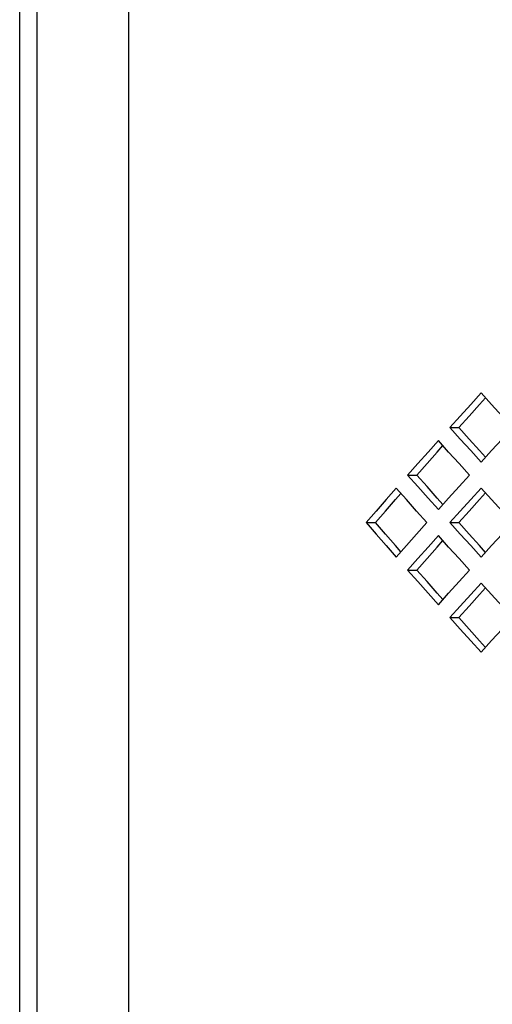
# Model space of a CAD drawing. Units: millimetres. Extents: x 1228 to 2136, y 543 to 1758.
# Drawn here: x 1296 to 1300, y 963 to 971 of the extents above; entities that cross this region are included whole.
import ezdxf

# ---------------------------------------------------------------- set-up
doc = ezdxf.new("R2010")
doc.units = ezdxf.units.MM

# ---------------------------------------------------------------- blocks, each defined once
blk = doc.blocks.new('LxAxP(445  x 563 x 407) EVAP. LATERAL ESQUERDA')
at = {"color": 2, "linetype": 'Continuous'}
for p, q in [((-0.160169, -0.245923), (-0.160169, 0.203504)), ((-0.16767, -0.235684), (-0.16767, 0.200086)), ((-0.169089, -0.235684), (-0.169089, 0.199425)), ((-0.131502, 0.139071), (-0.131006, 0.139623)), ((-0.130503, 0.139069), (-0.131361, 0.140013)), ((-0.133064, 0.138128), (-0.133912, 0.137185)), ((-0.133912, 0.137185), (-0.133064, 0.136241)), ((-0.133912, 0.137185), (-0.133186, 0.137185)), ((-0.134958, 0.135182), (-0.134492, 0.135711)), ((-0.134017, 0.13518), (-0.134861, 0.136124)), ((-0.131006, 0.134746), (-0.131502, 0.135298)), ((-0.131361, 0.134356), (-0.130503, 0.1353)), ((-0.136537, 0.134239), (-0.137371, 0.133295)), ((-0.137371, 0.133295), (-0.136537, 0.132352)), ((-0.137371, 0.133295), (-0.136615, 0.133295)), ((-0.137474, 0.131291), (-0.138304, 0.132235)), ((-0.130503, 0.131291), (-0.131361, 0.132235)), ((-0.138359, 0.131293), (-0.13792, 0.131798)), ((-0.134492, 0.13088), (-0.134958, 0.131409)), ((-0.134861, 0.130467), (-0.134017, 0.131411)), ((-0.131502, 0.131293), (-0.131006, 0.131845)), ((-0.139952, 0.13035), (-0.140772, 0.129406)), ((-0.133064, 0.13035), (-0.133912, 0.129406)), ((-0.140772, 0.129406), (-0.139987, 0.129406)), ((-0.140772, 0.129406), (-0.139952, 0.128463)), ((-0.133912, 0.129406), (-0.133186, 0.129406)), ((-0.133912, 0.129406), (-0.133064, 0.128462)), ((-0.134017, 0.127402), (-0.134861, 0.128346)), ((-0.13792, 0.127015), (-0.138359, 0.12752)), ((-0.138304, 0.126578), (-0.137474, 0.127522)), ((-0.134958, 0.127404), (-0.134492, 0.127932)), ((-0.131006, 0.126968), (-0.131502, 0.12752)), ((-0.131361, 0.126578), (-0.130503, 0.127522)), ((-0.136537, 0.126461), (-0.137371, 0.125517)), ((-0.137371, 0.125517), (-0.136615, 0.125517)), ((-0.137371, 0.125517), (-0.136537, 0.124574)), ((-0.130503, 0.123513), (-0.131361, 0.124457)), ((-0.134492, 0.123102), (-0.134958, 0.123631)), ((-0.134861, 0.122689), (-0.134017, 0.123633)), ((-0.131502, 0.123515), (-0.131006, 0.124067)), ((-0.133064, 0.122572), (-0.133912, 0.121628)), ((-0.133912, 0.121628), (-0.133186, 0.121628)), ((-0.133912, 0.121628), (-0.133064, 0.120684)), ((-0.131006, 0.11919), (-0.131502, 0.119741)), ((-0.131361, 0.1188), (-0.130503, 0.119744))]:
    blk.add_line(p, q, dxfattribs=at)
for points in [[(-0.131361, 0.140013), (-0.132214, 0.139071), (-0.133064, 0.138128)], [(-0.133186, 0.137185), (-0.132345, 0.138128), (-0.131502, 0.139071)], [(-0.128779, 0.137185), (-0.129642, 0.138126), (-0.130503, 0.139069)], [(-0.131502, 0.135298), (-0.132345, 0.136241), (-0.133186, 0.137185)], [(-0.130503, 0.1353), (-0.129642, 0.136243), (-0.128779, 0.137185)], [(-0.133064, 0.136241), (-0.132214, 0.135298), (-0.131361, 0.134356)], [(-0.134861, 0.136124), (-0.1357, 0.135182), (-0.136537, 0.134239)], [(-0.136615, 0.133295), (-0.135788, 0.134239), (-0.134958, 0.135182)], [(-0.132321, 0.133295), (-0.13317, 0.134237), (-0.134017, 0.13518)], [(-0.134958, 0.131409), (-0.135788, 0.132352), (-0.136615, 0.133295)], [(-0.134017, 0.131411), (-0.13317, 0.132354), (-0.132321, 0.133295)], [(-0.138304, 0.132235), (-0.139129, 0.131293), (-0.139952, 0.13035)], [(-0.136537, 0.132352), (-0.1357, 0.131409), (-0.134861, 0.130467)], [(-0.131361, 0.132235), (-0.132214, 0.131293), (-0.133064, 0.13035)], [(-0.139987, 0.129406), (-0.139174, 0.13035), (-0.138359, 0.131293)], [(-0.135806, 0.129406), (-0.136641, 0.130348), (-0.137474, 0.131291)], [(-0.133186, 0.129406), (-0.132345, 0.13035), (-0.131502, 0.131293)], [(-0.128779, 0.129406), (-0.129642, 0.130348), (-0.130503, 0.131291)], [(-0.138359, 0.12752), (-0.139174, 0.128463), (-0.139987, 0.129406)], [(-0.137474, 0.127522), (-0.136641, 0.128465), (-0.135806, 0.129406)], [(-0.131502, 0.12752), (-0.132345, 0.128462), (-0.133186, 0.129406)], [(-0.130503, 0.127522), (-0.129642, 0.128465), (-0.128779, 0.129406)], [(-0.139952, 0.128463), (-0.139129, 0.12752), (-0.138304, 0.126578)], [(-0.134861, 0.128346), (-0.1357, 0.127404), (-0.136537, 0.126461)], [(-0.133064, 0.128462), (-0.132214, 0.12752), (-0.131361, 0.126578)], [(-0.136615, 0.125517), (-0.135788, 0.126461), (-0.134958, 0.127404)], [(-0.132321, 0.125517), (-0.13317, 0.126459), (-0.134017, 0.127402)], [(-0.134958, 0.123631), (-0.135788, 0.124574), (-0.136615, 0.125517)], [(-0.134017, 0.123633), (-0.13317, 0.124576), (-0.132321, 0.125517)], [(-0.136537, 0.124574), (-0.1357, 0.123631), (-0.134861, 0.122689)], [(-0.131361, 0.124457), (-0.132214, 0.123515), (-0.133064, 0.122572)], [(-0.133186, 0.121628), (-0.132345, 0.122572), (-0.131502, 0.123515)], [(-0.128779, 0.121628), (-0.129642, 0.12257), (-0.130503, 0.123513)], [(-0.131502, 0.119741), (-0.132345, 0.120684), (-0.133186, 0.121628)], [(-0.130503, 0.119744), (-0.129642, 0.120687), (-0.128779, 0.121628)], [(-0.133064, 0.120684), (-0.132214, 0.119741), (-0.131361, 0.1188)]]:
    blk.add_lwpolyline(points, dxfattribs=at)

msp = doc.modelspace()

# ---------------------------------------------------------------- block references
at = {"xscale": 100, "yscale": 100, "zscale": 100}
msp.add_blockref('LxAxP(445  x 563 x 407) EVAP. LATERAL ESQUERDA', (1313.3499, 953.5419), dxfattribs=at)

doc.saveas('drawing.dxf')
